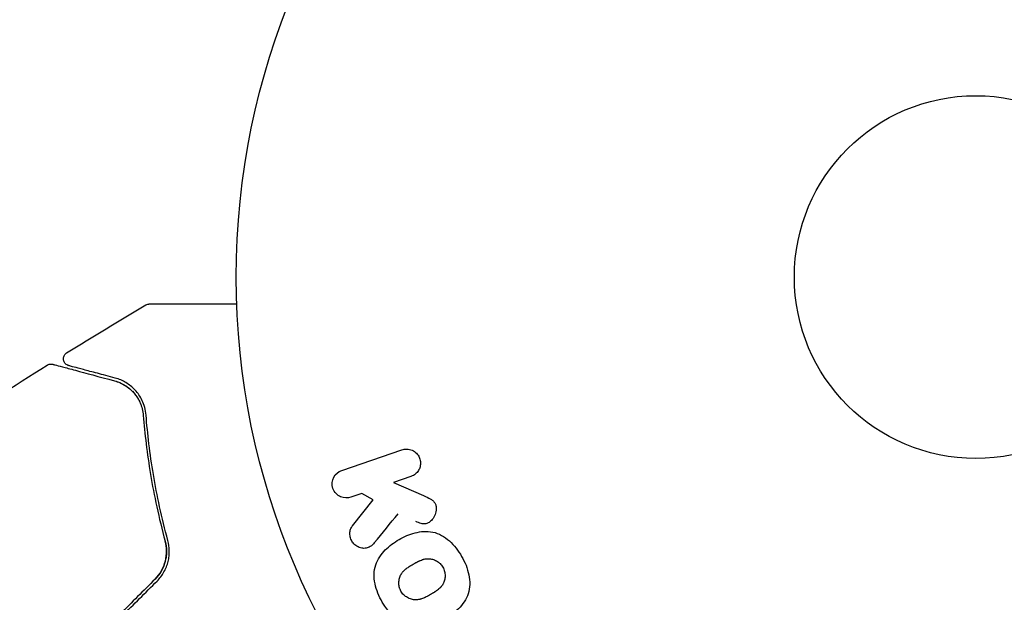
# Model space of a CAD drawing. Units: millimetres. Extents: x -7715 to 7388, y -9431 to 7100.
# Drawn here: x 869 to 939, y -564 to -523 of the extents above; entities that cross this region are included whole.
import ezdxf

# ---------------------------------------------------------------- set-up
doc = ezdxf.new("R2010")
doc.units = ezdxf.units.MM
doc.header["$LTSCALE"] = 20
doc.layers.add('2d', color=230, linetype='Continuous')

msp = doc.modelspace()

# ---------------------------------------------------------------- linework, layer by layer
at = {"layer": '2d'}
for p, q in [((891.593, -554.86), (895.901, -553.376)), ((896.56, -555.29), (895.304, -555.723)), ((895.304, -555.723), (897.469, -556.662)), ((893.029, -556.506), (892.252, -556.774)), ((893.855, -556.963), (893.029, -556.506)), ((892.368, -558.829), (893.855, -556.963))]:
    msp.add_line(p, q, dxfattribs=at)
for radius in [53, 13]:
    msp.add_circle((937.039, -541), radius, dxfattribs=at)
for points in [[(871.88, -546.435), (873.756, -545.269), (875.645, -544.123), (877.546, -542.998)], [(877.546, -542.998), (877.546, -542.998), (877.546, -542.998), (877.546, -542.998)], [(870.488, -547.307), (870.488, -547.307), (870.488, -547.307), (870.488, -547.307)], [(875.306, -548.432), (875.627, -548.518), (875.998, -548.677), (876.353, -548.968)], [(876.59, -549.186), (876.748, -549.349), (876.9, -549.543), (877.029, -549.778)], [(877.058, -549.83), (877.101, -549.912), (877.142, -549.998), (877.179, -550.09)], [(893.933, -560.049), (894.511, -559.342), (895.081, -558.646), (895.639, -557.964)], [(878.218, -562.648), (877.383, -563.483), (876.548, -564.318), (875.714, -565.153)], [(875.855, -565.294), (876.69, -564.459), (877.525, -563.624), (878.36, -562.789)]]:
    msp.add_open_spline(points, degree=3, dxfattribs=at)
for points, knots in [([(877.546, -542.998), (877.592, -542.971), (877.644, -542.951), (877.723, -542.934), (877.75, -542.93), (877.783, -542.929), (877.79, -542.929), (877.798, -542.929), (877.798, -542.929), (877.799, -542.929), (877.8, -542.929), (877.8, -542.929), (877.8, -542.929), (877.8, -542.929)], [0, 0, 0, 0, 0.1620367, 0.1620367, 0.2425207, 0.2425207, 0.2628468, 0.2628468, 0.264752, 0.264752, 0.2657518, 0.2657518, 0.2662518, 0.2662518, 0.2662518, 0.2662518]), ([(877.8, -542.929), (877.8, -542.929), (877.806, -542.929), (877.823, -542.929), (877.832, -542.929), (877.851, -542.929), (877.855, -542.929), (877.864, -542.929), (877.867, -542.929), (877.915, -542.929), (877.987, -542.929), (878.204, -542.929), (878.35, -542.929), (878.62, -542.929), (878.719, -542.929), (878.932, -542.929), (879.045, -542.929), (879.646, -542.929), (880.232, -542.929), (881.232, -542.929), (881.586, -542.929), (882.331, -542.929), (882.722, -542.929), (883.434, -542.929), (883.75, -542.929), (884.075, -542.929)], [0.03007316, 0.03007316, 0.03007316, 0.03007316, 0.0365021, 0.0365021, 0.04015231, 0.04015231, 0.04106486, 0.04106486, 0.04197741, 0.04197741, 0.04380252, 0.04380252, 0.04562762, 0.04562762, 0.04654017, 0.04654017, 0.04745273, 0.04745273, 0.05110294, 0.05110294, 0.05292804, 0.05292804, 0.05475315, 0.05475315, 0.05614806, 0.05614806, 0.05614806, 0.05614806]), ([(872.015, -547.343), (871.996, -547.338), (871.977, -547.331), (871.94, -547.317), (871.922, -547.308), (871.868, -547.279), (871.834, -547.254), (871.772, -547.197), (871.745, -547.164), (871.7, -547.093), (871.682, -547.054), (871.656, -546.974), (871.648, -546.932), (871.643, -546.849), (871.646, -546.806), (871.662, -546.724), (871.675, -546.683), (871.711, -546.607), (871.734, -546.571), (871.795, -546.499), (871.836, -546.463), (871.88, -546.435)], [0, 0, 0, 0, 0.059741, 0.059741, 0.118636, 0.118636, 0.2446, 0.2446, 0.370565, 0.370565, 0.496529, 0.496529, 0.622493, 0.622493, 0.748457, 0.748457, 0.874421, 0.874421, 1.000385, 1.000385, 1.158548, 1.158548, 1.158548, 1.158548]), ([(855.239, -557.587), (857.926, -555.652), (860.645, -553.761), (865.737, -550.347), (868.102, -548.81), (870.488, -547.307)], [0, 0, 0, 0, 10.001335, 10.001335, 18.519664, 18.519664, 18.519664, 18.519664]), ([(870.488, -547.307), (870.534, -547.278), (870.585, -547.256), (870.69, -547.231), (870.746, -547.227), (870.828, -547.235), (870.857, -547.24), (870.884, -547.247)], [0, 0, 0, 0, 0.1620246, 0.1620246, 0.3245698, 0.3245698, 0.4103895, 0.4103895, 0.4103895, 0.4103895]), ([(870.884, -547.247), (870.884, -547.247), (870.891, -547.249), (870.91, -547.254), (870.92, -547.256), (870.94, -547.262), (870.944, -547.263), (870.954, -547.266), (870.957, -547.266), (870.978, -547.272), (871.01, -547.281), (871.164, -547.322), (871.339, -547.369), (871.705, -547.467), (871.845, -547.504), (872.154, -547.587), (872.323, -547.632), (873.236, -547.877), (874.182, -548.131), (875.306, -548.432)], [0.02464336, 0.02464336, 0.02464336, 0.02464336, 0.03015026, 0.03015026, 0.03316528, 0.03316528, 0.03391904, 0.03391904, 0.0346728, 0.0346728, 0.03618031, 0.03618031, 0.03919533, 0.03919533, 0.04070285, 0.04070285, 0.04221036, 0.04221036, 0.04824041, 0.04824041, 0.04824041, 0.04824041]), ([(875.358, -548.239), (874.891, -548.114), (874.466, -548), (873.897, -547.847), (873.719, -547.8), (873.387, -547.71), (873.232, -547.669), (872.529, -547.481), (872.19, -547.39), (872.094, -547.364), (872.088, -547.362), (872.08, -547.36), (872.076, -547.359), (872.064, -547.356), (872.058, -547.354), (872.042, -547.35), (872.035, -547.348), (872.02, -547.344), (872.015, -547.343), (872.015, -547.343)], [0, 0, 0, 0, 0.00280724, 0.00280724, 0.00421086, 0.00421086, 0.00561448, 0.00561448, 0.01122897, 0.01122897, 0.01193078, 0.01193078, 0.01263259, 0.01263259, 0.01403621, 0.01403621, 0.01684345, 0.01684345, 0.02211228, 0.02211228, 0.02211228, 0.02211228]), ([(877.572, -550.898), (877.54, -550.496), (877.436, -550.158), (877.227, -549.714), (877.148, -549.576), (876.974, -549.321), (876.88, -549.203), (876.581, -548.881), (876.361, -548.705), (875.887, -548.421), (875.633, -548.312), (875.358, -548.239)], [0, 0, 0, 0, 0.001851544, 0.001851544, 0.002777316, 0.002777316, 0.003703088, 0.003703088, 0.005554632, 0.005554632, 0.007406175, 0.007406175, 0.007406175, 0.007406175]), ([(875.306, -548.432), (875.587, -548.507), (875.843, -548.622), (876.303, -548.912), (876.509, -549.087), (876.78, -549.397), (876.864, -549.508), (877.017, -549.748), (877.086, -549.877), (877.264, -550.282), (877.346, -550.58), (877.372, -550.914)], [0, 0, 0, 0, 0.001345717, 0.001345717, 0.002691433, 0.002691433, 0.003364292, 0.003364292, 0.00403715, 0.00403715, 0.005382867, 0.005382867, 0.005382867, 0.005382867]), ([(877.372, -550.914), (877.477, -552.224), (877.642, -553.642), (878.146, -556.654), (878.484, -558.249), (878.941, -559.935)], [0, 0, 0, 0, 0.00577336, 0.00577336, 0.01154671, 0.01154671, 0.01154671, 0.01154671]), ([(879.134, -559.882), (878.685, -558.228), (878.349, -556.651), (877.845, -553.651), (877.678, -552.228), (877.572, -550.898)], [0, 0, 0, 0, 0.00561537, 0.00561537, 0.01123074, 0.01123074, 0.01123074, 0.01123074]), ([(895.901, -553.376), (896.019, -553.336), (896.146, -553.317), (896.272, -553.322), (896.399, -553.327), (896.529, -553.357), (896.649, -553.412), (896.761, -553.463), (896.868, -553.537), (896.957, -553.629), (897.036, -553.71), (897.103, -553.808), (897.151, -553.913), (897.194, -554.008), (897.223, -554.111), (897.235, -554.214), (897.247, -554.314), (897.244, -554.416), (897.226, -554.513), (897.208, -554.614), (897.174, -554.711), (897.129, -554.799), (897.079, -554.895), (897.014, -554.982), (896.94, -555.055), (896.857, -555.136), (896.76, -555.203), (896.657, -555.251), (896.625, -555.266), (896.593, -555.279), (896.56, -555.29)], [0, 0, 0, 0, 0.125499, 0.125499, 0.125499, 0.251629, 0.251629, 0.251629, 0.369238, 0.369238, 0.369238, 0.472705, 0.472705, 0.472705, 0.56563, 0.56563, 0.56563, 0.655478, 0.655478, 0.655478, 0.749078, 0.749078, 0.749078, 0.851455, 0.851455, 0.851455, 0.96528, 0.96528, 0.96528, 1, 1, 1, 1]), ([(892.252, -556.774), (892.017, -556.855), (891.756, -556.849), (891.278, -556.64), (891.062, -556.423), (890.872, -555.881), (890.904, -555.577), (891.153, -555.107), (891.357, -554.941), (891.593, -554.86)], [0, 0, 0, 0, 0.25, 0.25, 0.5, 0.5, 0.75, 0.75, 1, 1, 1, 1]), ([(897.469, -556.662), (897.639, -556.736), (897.812, -556.812), (897.972, -556.914), (898.04, -556.957), (898.107, -557.007), (898.166, -557.066), (898.215, -557.115), (898.258, -557.171), (898.291, -557.233), (898.324, -557.295), (898.347, -557.364), (898.359, -557.433), (898.375, -557.527), (898.375, -557.624), (898.364, -557.717), (898.347, -557.856), (898.307, -557.992), (898.249, -558.114), (898.19, -558.239), (898.113, -558.354), (898.02, -558.45), (897.954, -558.518), (897.879, -558.578), (897.797, -558.621), (897.729, -558.656), (897.655, -558.678), (897.579, -558.685), (897.485, -558.694), (897.387, -558.681), (897.293, -558.658), (897.164, -558.625), (897.038, -558.574), (896.915, -558.52)], [0, 0, 0, 0, 0.15747, 0.15747, 0.15747, 0.224864, 0.224864, 0.224864, 0.280831, 0.280831, 0.280831, 0.337178, 0.337178, 0.337178, 0.4143, 0.4143, 0.4143, 0.530418, 0.530418, 0.530418, 0.649048, 0.649048, 0.649048, 0.732954, 0.732954, 0.732954, 0.801253, 0.801253, 0.801253, 0.885427, 0.885427, 0.885427, 1, 1, 1, 1]), ([(893.933, -560.049), (893.847, -560.153), (893.752, -560.25), (893.641, -560.32), (893.553, -560.376), (893.453, -560.415), (893.349, -560.431), (893.246, -560.448), (893.138, -560.446), (893.032, -560.427), (892.913, -560.406), (892.793, -560.363), (892.684, -560.297), (892.583, -560.235), (892.489, -560.15), (892.413, -560.052), (892.349, -559.968), (892.295, -559.874), (892.256, -559.775), (892.216, -559.672), (892.189, -559.562), (892.181, -559.453), (892.173, -559.347), (892.182, -559.238), (892.209, -559.14), (892.234, -559.05), (892.273, -558.966), (892.322, -558.893), (892.337, -558.871), (892.352, -558.85), (892.368, -558.829)], [0, 0, 0, 0, 0.137001, 0.137001, 0.137001, 0.246393, 0.246393, 0.246393, 0.354986, 0.354986, 0.354986, 0.477177, 0.477177, 0.477177, 0.591071, 0.591071, 0.591071, 0.686744, 0.686744, 0.686744, 0.786579, 0.786579, 0.786579, 0.884953, 0.884953, 0.884953, 0.973899, 0.973899, 0.973899, 1, 1, 1, 1]), ([(894.5, -564.293), (894.265, -563.884), (894.078, -563.437), (893.889, -562.52), (893.896, -562.04), (894.176, -561.21), (894.429, -560.857), (895.013, -560.263), (895.351, -560.015), (896.063, -559.604), (896.446, -559.436), (897.261, -559.228), (897.695, -559.188), (898.552, -559.366), (898.966, -559.602), (899.661, -560.223), (899.951, -560.603), (900.19, -561.017)], [0.5, 0.5, 0.5, 0.5, 0.5625, 0.5625, 0.625, 0.625, 0.6875, 0.6875, 0.75, 0.75, 0.8125, 0.8125, 0.875, 0.875, 0.9375, 0.9375, 1, 1, 1, 1]), ([(878.218, -562.648), (878.395, -562.471), (878.546, -562.274), (878.798, -561.832), (878.892, -561.597), (879.015, -561.11), (879.042, -560.865), (879.035, -560.385), (879, -560.153), (878.941, -559.935)], [0, 0, 0, 0, 0.000754737, 0.000754737, 0.001509473, 0.001509473, 0.00226421, 0.00226421, 0.003018947, 0.003018947, 0.003018947, 0.003018947]), ([(878.941, -559.935), (879.002, -560.161), (879.036, -560.398), (879.04, -560.757), (879.033, -560.877), (879.005, -561.118), (878.982, -561.24), (878.891, -561.598), (878.798, -561.831), (878.55, -562.268), (878.398, -562.468), (878.218, -562.648)], [0, 0, 0, 0, 0.000760497, 0.000760497, 0.001140745, 0.001140745, 0.001520994, 0.001520994, 0.002281491, 0.002281491, 0.003041988, 0.003041988, 0.003041988, 0.003041988]), ([(878.36, -562.789), (878.557, -562.591), (878.724, -562.369), (878.924, -562.012), (878.983, -561.888), (879.081, -561.635), (879.121, -561.508), (879.184, -561.253), (879.206, -561.124), (879.235, -560.866), (879.24, -560.736), (879.233, -560.358), (879.197, -560.115), (879.134, -559.882)], [0, 0, 0, 0, 0.000837423, 0.000837423, 0.001256134, 0.001256134, 0.001674846, 0.001674846, 0.002093557, 0.002093557, 0.002512269, 0.002512269, 0.003349692, 0.003349692, 0.003349692, 0.003349692]), ([(900.19, -561.017), (900.43, -561.432), (900.615, -561.875), (900.806, -562.797), (900.8, -563.273), (900.519, -564.108), (900.264, -564.465), (899.667, -565.068), (899.332, -565.312), (898.611, -565.724), (898.226, -565.89), (897.419, -566.092), (896.99, -566.131), (895.693, -565.852), (894.97, -565.11), (894.5, -564.293)], [0, 0, 0, 0, 0.0625, 0.0625, 0.125, 0.125, 0.1875, 0.1875, 0.25, 0.25, 0.3125, 0.3125, 0.375, 0.375, 0.5, 0.5, 0.5, 0.5]), ([(895.844, -563.52), (895.817, -563.473), (895.782, -563.399), (895.755, -563.322), (895.738, -563.269), (895.73, -563.241), (895.712, -563.163), (895.703, -563.11), (895.691, -563.003), (895.689, -562.947), (895.692, -562.789), (895.706, -562.686), (895.746, -562.535), (895.762, -562.487), (895.8, -562.394), (895.823, -562.348), (895.87, -562.265), (895.91, -562.205), (895.963, -562.137), (895.988, -562.109), (896.005, -562.09), (896.014, -562.08), (896.053, -562.04), (896.103, -561.991), (896.168, -561.936), (896.197, -561.912), (896.217, -561.897), (896.229, -561.888), (896.271, -561.856), (896.326, -561.817), (896.399, -561.769), (896.431, -561.748), (896.454, -561.734), (896.467, -561.726), (896.494, -561.709), (896.523, -561.692), (896.56, -561.67), (896.577, -561.66), (896.588, -561.653), (896.596, -561.649), (896.62, -561.635), (896.662, -561.61), (896.757, -561.555), (896.797, -561.533), (896.827, -561.515), (896.837, -561.509), (896.843, -561.506), (896.844, -561.505), (896.873, -561.489), (896.906, -561.47), (896.942, -561.45), (896.956, -561.442), (896.966, -561.437), (896.97, -561.435), (897.023, -561.406), (897.092, -561.371), (897.166, -561.336), (897.196, -561.323), (897.216, -561.314), (897.224, -561.311), (897.284, -561.285), (897.354, -561.259), (897.434, -561.235), (897.467, -561.226), (897.489, -561.22), (897.499, -561.218), (897.561, -561.204), (897.61, -561.195), (897.708, -561.185), (897.754, -561.182), (897.902, -561.184), (898, -561.198), (898.15, -561.239), (898.199, -561.256), (898.295, -561.295), (898.34, -561.317), (898.435, -561.37), (898.503, -561.414), (898.565, -561.464), (898.606, -561.498), (898.625, -561.515), (898.726, -561.612), (898.793, -561.698), (898.848, -561.793)], [0.5005005, 0.5005005, 0.5005005, 0.5005005, 0.5161098, 0.5239145, 0.5239145, 0.5317192, 0.5317192, 0.5473285, 0.5473285, 0.5629379, 0.5629379, 0.5941566, 0.5941566, 0.609766, 0.609766, 0.6253754, 0.6253754, 0.6409847, 0.6487894, 0.6526917, 0.6526917, 0.6565941, 0.6565941, 0.6722034, 0.6800081, 0.6839105, 0.6839105, 0.6878128, 0.6878128, 0.7034222, 0.7112268, 0.7151292, 0.7151292, 0.7190315, 0.7190315, 0.7268362, 0.7307385, 0.7326897, 0.7326897, 0.7346409, 0.7346409, 0.7502502, 0.7502502, 0.7580549, 0.7619573, 0.7639084, 0.7639084, 0.7658596, 0.7658596, 0.7736643, 0.7775666, 0.7795178, 0.7795178, 0.781469, 0.781469, 0.7970783, 0.804883, 0.8087853, 0.8087853, 0.8126877, 0.8126877, 0.828297, 0.8361017, 0.8400041, 0.8400041, 0.8439064, 0.8439064, 0.8595158, 0.8595158, 0.8751251, 0.8751251, 0.9063438, 0.9063438, 0.9219532, 0.9219532, 0.9375626, 0.9375626, 0.9531719, 0.9609766, 0.9609766, 0.9687813, 0.9687813, 1, 1, 1, 1]), ([(898.848, -561.793), (898.875, -561.84), (898.899, -561.889), (898.94, -561.991), (898.957, -562.046), (898.983, -562.15), (898.992, -562.203), (899.004, -562.31), (899.007, -562.367), (899.004, -562.526), (898.99, -562.63), (898.949, -562.782), (898.925, -562.855), (898.894, -562.924), (898.872, -562.969), (898.859, -562.992), (898.823, -563.055), (898.783, -563.115), (898.729, -563.183), (898.704, -563.212), (898.687, -563.231), (898.677, -563.241), (898.638, -563.282), (898.588, -563.331), (898.522, -563.386), (898.492, -563.41), (898.472, -563.426), (898.46, -563.435), (898.418, -563.467), (898.362, -563.506), (898.289, -563.554), (898.251, -563.578), (898.234, -563.589), (898.222, -563.596), (898.216, -563.6), (898.193, -563.613), (898.164, -563.631), (898.126, -563.653), (898.109, -563.663), (898.098, -563.67), (898.09, -563.675), (898.078, -563.681), (898.056, -563.694), (898.019, -563.715), (897.992, -563.731), (897.975, -563.741), (897.931, -563.766), (897.893, -563.788), (897.861, -563.806), (897.85, -563.813), (897.843, -563.817), (897.841, -563.818), (897.812, -563.834), (897.779, -563.853), (897.749, -563.869), (897.729, -563.88), (897.721, -563.884), (897.662, -563.916), (897.594, -563.951), (897.52, -563.985), (897.489, -563.998), (897.469, -564.007), (897.461, -564.011), (897.401, -564.035), (897.331, -564.061), (897.252, -564.085), (897.219, -564.094), (897.197, -564.099), (897.187, -564.102), (897.125, -564.116), (897.076, -564.124), (896.979, -564.134), (896.932, -564.136), (896.786, -564.133), (896.688, -564.118), (896.539, -564.076), (896.49, -564.059), (896.394, -564.02), (896.349, -563.998), (896.255, -563.944), (896.187, -563.9), (896.125, -563.85), (896.084, -563.816), (896.065, -563.798), (895.965, -563.701), (895.898, -563.614), (895.844, -563.52)], [0, 0, 0, 0, 0.0156406, 0.0156406, 0.0312813, 0.0312813, 0.0469219, 0.0469219, 0.0625626, 0.0625626, 0.0938438, 0.0938438, 0.1094845, 0.1173048, 0.1173048, 0.1251251, 0.1251251, 0.1407658, 0.1485861, 0.1524962, 0.1524962, 0.1564064, 0.1564064, 0.172047, 0.1798674, 0.1837775, 0.1837775, 0.1876877, 0.1876877, 0.2033283, 0.2111486, 0.2150588, 0.2170139, 0.2170139, 0.218969, 0.218969, 0.2267893, 0.2306994, 0.2326545, 0.2326545, 0.2346096, 0.2346096, 0.2424299, 0.2463401, 0.2463401, 0.2502502, 0.2502502, 0.2580706, 0.2619807, 0.2639358, 0.2639358, 0.2658909, 0.2658909, 0.2737112, 0.2776214, 0.2776214, 0.2815315, 0.2815315, 0.2971722, 0.3049925, 0.3089026, 0.3089026, 0.3128128, 0.3128128, 0.3284534, 0.3362738, 0.3401839, 0.3401839, 0.3440941, 0.3440941, 0.3597347, 0.3597347, 0.3753754, 0.3753754, 0.4066566, 0.4066566, 0.4222973, 0.4222973, 0.4379379, 0.4379379, 0.4535785, 0.4613989, 0.4613989, 0.4692192, 0.4692192, 0.5005005, 0.5005005, 0.5005005, 0.5005005])]:
    msp.add_open_spline(points, degree=3, knots=knots, dxfattribs=at)

doc.saveas('drawing.dxf')
